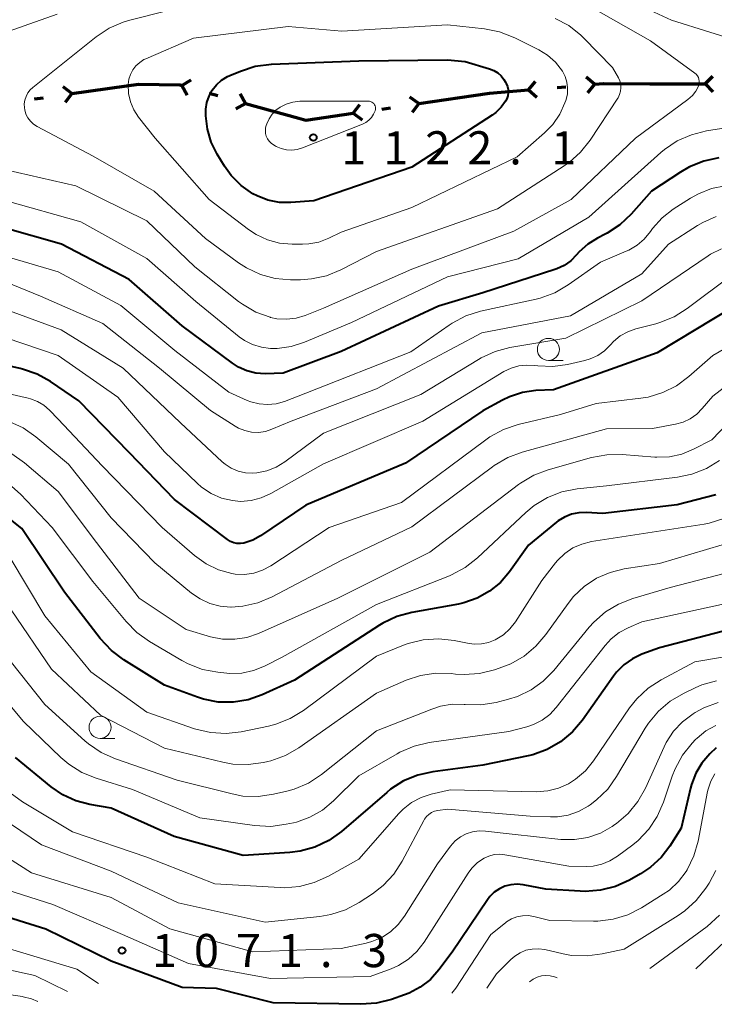
# Model space of a CAD drawing. Units: metres. Extents: x -64000 to -62204, y 15251 to 16500.
# Drawn here: x -63705 to -63627, y 15313 to 15424 of the extents above; entities that cross this region are included whole.
import ezdxf

# ---------------------------------------------------------------- set-up
doc = ezdxf.new("R2010")
doc.units = ezdxf.units.M
for name, color, linetype, lineweight in [('110100_都府県界', 7, 'Continuous', 70), ('633100_広葉樹林', 7, 'Continuous', 13), ('710100_等高線(計曲線)', 7, 'Continuous', 40), ('710200_等高線(主曲線)', 7, 'Continuous', 13), ('731200_図化機測定による標高点', 7, 'Continuous', 40)]:
    doc.layers.add(name, color=color, linetype=linetype, lineweight=lineweight)
doc.styles.add('Style-WORKING', font='MS Gothic.ttf')

msp = doc.modelspace()

# ---------------------------------------------------------------- linework, layer by layer
at = {"layer": '110100_都府県界', "linetype": 'Continuous', "lineweight": 70}
for p, q in [((-63687.04, 15416.95), (-63685.96, 15417.57)), ((-63647.82, 15416.44), (-63647.02, 15417.4)), ((-63640.35, 15417.08), (-63641.31, 15417.89)), ((-63627.86, 15417.13), (-63626.97, 15418.01)), ((-63699.46, 15416.03), (-63700.46, 15416.78)), ((-63699.46, 15416.03), (-63693.27, 15416.91)), ((-63687.04, 15416.95), (-63686.43, 15415.86)), ((-63683.92, 15416.08), (-63682.95, 15415.81)), ((-63647.82, 15416.44), (-63646.87, 15415.64)), ((-63644.59, 15416.72), (-63643.59, 15416.81)), ((-63640.35, 15417.08), (-63641.16, 15416.12)), ((-63634.11, 15417.15), (-63627.86, 15417.13)), ((-63627.86, 15417.13), (-63626.97, 15416.24)), ((-63703.67, 15415.43), (-63702.68, 15415.57)), ((-63699.46, 15416.03), (-63700.21, 15415.03)), ((-63679.82, 15414.93), (-63680.91, 15414.32)), ((-63679.82, 15414.93), (-63680.44, 15416.02)), ((-63679.82, 15414.93), (-63673.81, 15413.24)), ((-63660.22, 15414.9), (-63661.23, 15415.64)), ((-63660.22, 15414.9), (-63654.04, 15415.81)), ((-63667.64, 15413.81), (-63666.9, 15414.81)), ((-63664.43, 15414.28), (-63663.44, 15414.42)), ((-63660.22, 15414.9), (-63660.97, 15413.9)), ((-63667.64, 15413.81), (-63666.64, 15413.06))]:
    msp.add_line(p, q, dxfattribs=at)
at = {"layer": '110100_都府県界', "linetype": 'Continuous', "lineweight": 70, "flags": 128}
for points in [[(-63640.35, 15417.08), (-63639.3, 15417.17), (-63634.11, 15417.15)], [(-63693.27, 15416.91), (-63691.92, 15417.1), (-63687.24, 15417.01), (-63687.04, 15416.95)], [(-63654.04, 15415.81), (-63652.24, 15416.07), (-63647.82, 15416.44)], [(-63673.81, 15413.24), (-63673.01, 15413.02), (-63667.64, 15413.81)]]:
    msp.add_lwpolyline(points, dxfattribs=at)
at = {"layer": '633100_広葉樹林', "linetype": 'Continuous', "lineweight": 13}
for p, q in [((-63645.57, 15385.87), (-63643.9, 15385.87)), ((-63696.27, 15343.16), (-63694.6, 15343.16))]:
    msp.add_line(p, q, dxfattribs=at)
for centre in [(-63645.57, 15387.12), (-63696.27, 15344.41)]:
    msp.add_circle(centre, 1.25, dxfattribs=at)
at = {"layer": '710100_等高線(計曲線)', "linetype": 'Continuous', "lineweight": 40, "flags": 128}
for points, elevation in [([(-63652.24, 15418.85), (-63651.76, 15418.66), (-63651.31, 15418.39), (-63650.92, 15418.04), (-63650.6, 15417.64), (-63650.42, 15417.33), (-63650.34, 15417.18), (-63650.21, 15416.85), (-63650.14, 15416.49), (-63650.13, 15416.13), (-63650.18, 15415.78), (-63650.29, 15415.44), (-63650.42, 15415.19), (-63650.92, 15414.5), (-63651.53, 15413.91), (-63651.95, 15413.6), (-63661, 15407.72), (-63672.1, 15403.9), (-63674.69, 15403.72), (-63676, 15403.74), (-63677.29, 15403.99), (-63678.52, 15404.46), (-63679, 15404.72), (-63680.31, 15405.64), (-63681.44, 15406.78), (-63682.21, 15407.85), (-63683.03, 15409.2), (-63683.71, 15410.55), (-63684.14, 15412.01), (-63684.32, 15413.51), (-63684.3, 15414.27), (-63684.19, 15415.03), (-63683.95, 15415.76), (-63683.58, 15416.43), (-63683.1, 15417.04), (-63682.53, 15417.55), (-63681.87, 15417.95), (-63681.61, 15418.07), (-63680.39, 15418.58), (-63678.73, 15419.12), (-63676.88, 15419.36), (-63667, 15419.75), (-63657, 15419.85), (-63655, 15419.66), (-63652.24, 15418.85)], 1120), ([(-63626.3, 15408.76), (-63628.01, 15408.4), (-63629.63, 15407.76), (-63630.65, 15407.16), (-63633.9, 15405), (-63636.21, 15402.41), (-63637.48, 15401.22), (-63638.93, 15400.26), (-63639.15, 15400.15), (-63640.03, 15399.7), (-63641.13, 15399.01), (-63642.1, 15398.15), (-63642.4, 15397.81)], 1110), ([(-63642.4, 15397.81), (-63643.04, 15397.15), (-63643.8, 15396.62), (-63644.63, 15396.22), (-63644.85, 15396.14), (-63653, 15393.52), (-63657.99, 15392.01), (-63669, 15386.9), (-63675.57, 15384.43), (-63677.62, 15384.38), (-63678.65, 15384.45), (-63679.66, 15384.7), (-63680.62, 15385.12), (-63681.31, 15385.56), (-63687, 15389.78), (-63692.97, 15395.03), (-63700.64, 15399), (-63707, 15400.81)], 1110), ([(-63624.73, 15391.89), (-63633.28, 15386.72), (-63645, 15382.56), (-63647, 15382.46), (-63648.51, 15382.25), (-63649.97, 15381.78), (-63650.76, 15381.4), (-63653, 15380.17), (-63661.73, 15374.27), (-63673, 15369.51), (-63678.14, 15366.05), (-63678.99, 15365.58), (-63679.92, 15365.26)], 1100), ([(-63679.92, 15365.26), (-63680.01, 15365.23), (-63680.4, 15365.18), (-63680.79, 15365.19), (-63681.16, 15365.27), (-63681.52, 15365.42), (-63681.86, 15365.63), (-63687.84, 15370.16), (-63693, 15375.47), (-63698.69, 15381.31), (-63701.87, 15383.48), (-63703.39, 15384.33), (-63705.04, 15384.9), (-63705.31, 15384.97), (-63713.26, 15386.74)], 1100), ([(-63626.63, 15370.67), (-63631, 15369.56), (-63639.42, 15368.58), (-63641.31, 15368.69), (-63642.15, 15368.67), (-63642.98, 15368.5), (-63643.76, 15368.18), (-63644.48, 15367.74), (-63644.66, 15367.6), (-63647.81, 15365), (-63649.97, 15362), (-63651.01, 15360.79), (-63652.24, 15359.79), (-63653.63, 15359.01), (-63655.13, 15358.48), (-63655.76, 15358.34), (-63661.03, 15357.39), (-63662.71, 15356.93), (-63664.28, 15356.19), (-63664.68, 15355.94), (-63674.27, 15349.73), (-63677.93, 15348.08), (-63679.53, 15347.52), (-63681.2, 15347.25), (-63682.9, 15347.27), (-63684.56, 15347.59), (-63685.27, 15347.82), (-63689, 15349.18), (-63693.6, 15352.04), (-63694.99, 15353.09), (-63696.25, 15354.44), (-63700.3, 15359.7), (-63705.12, 15366.88), (-63707.33, 15368.67)], 1090), ([(-63621.61, 15356.39), (-63633, 15353.41), (-63635, 15352.68), (-63636.07, 15352.17), (-63637.05, 15351.49), (-63637.88, 15350.65), (-63638.23, 15350.2), (-63641.73, 15345.23), (-63642.85, 15343.89), (-63644.19, 15342.78), (-63645.7, 15341.91), (-63647.34, 15341.32), (-63647.86, 15341.19), (-63653, 15340.12), (-63658.63, 15339.39), (-63660.34, 15339.01), (-63661.95, 15338.35), (-63663.42, 15337.41), (-63663.85, 15337.06), (-63668.99, 15332.65), (-63670.41, 15331.63), (-63671.98, 15330.88), (-63673.66, 15330.41), (-63674.83, 15330.26), (-63680.09, 15329.91), (-63687.91, 15332.09), (-63695, 15335.29), (-63697.44, 15335.7), (-63699.01, 15336.11), (-63700.49, 15336.79), (-63701.8, 15337.69), (-63705.83, 15341)], 1080), ([(-63626.61, 15342.08), (-63627.32, 15341.4), (-63628.22, 15340.38), (-63628.92, 15339.23), (-63629.41, 15337.97), (-63629.52, 15337.54), (-63630.58, 15333), (-63631.84, 15331), (-63632.83, 15329.7), (-63634.04, 15328.59), (-63635.17, 15327.84), (-63636.4, 15327.15), (-63637.99, 15326.43), (-63639.68, 15326), (-63641.42, 15325.86), (-63641.97, 15325.89), (-63645.86, 15326.14), (-63648.43, 15326.62), (-63649.12, 15326.68), (-63649.81, 15326.63), (-63650.49, 15326.45), (-63651.12, 15326.16), (-63651.69, 15325.77), (-63652.19, 15325.28), (-63652.46, 15324.92), (-63656.45, 15319), (-63657.96, 15317), (-63658.92, 15315.93), (-63660.06, 15315.05), (-63661.33, 15314.37), (-63661.84, 15314.18), (-63663.32, 15313.66), (-63665.01, 15313.24), (-63666.78, 15313.11), (-63676.71, 15313.29), (-63683.12, 15314.88), (-63686.99, 15315.01), (-63695, 15318)], 1070), ([(-63695, 15318), (-63702.39, 15321.61), (-63708.59, 15323.51)], 1070)]:
    msp.add_lwpolyline(points, dxfattribs=dict(at, elevation=elevation))
at = {"layer": '710200_等高線(主曲線)', "linetype": 'Continuous', "lineweight": 13, "flags": 128}
for points, elevation in [([(-63646.33, 15431.67), (-63639, 15427.75), (-63631.65, 15424.35), (-63623, 15421.61)], 1112), ([(-63638.31, 15419), (-63637.65, 15417.81), (-63637.5, 15417.46), (-63637.4, 15417.08), (-63637.38, 15416.69), (-63637.42, 15416.3), (-63637.52, 15415.92), (-63637.7, 15415.57), (-63637.74, 15415.5), (-63640.86, 15410.76), (-63641.94, 15409.4), (-63643.24, 15408.24), (-63643.79, 15407.86), (-63651.32, 15403), (-63665, 15398.19), (-63669.03, 15396.11), (-63670.65, 15395.45), (-63672.35, 15395.08), (-63673.61, 15395), (-63674.73, 15395), (-63676.47, 15395.15), (-63678.15, 15395.6), (-63679.73, 15396.34), (-63680.63, 15396.92), (-63684.36, 15399.64), (-63690.17, 15405), (-63697.04, 15408.96), (-63703.39, 15412.33), (-63703.79, 15412.59), (-63704.14, 15412.92), (-63704.43, 15413.3), (-63704.65, 15413.72), (-63704.79, 15414.18), (-63704.83, 15414.41), (-63704.84, 15414.86), (-63704.78, 15415.3), (-63704.64, 15415.72), (-63704.43, 15416.11), (-63704.16, 15416.46), (-63703.89, 15416.71), (-63696.7, 15422.45), (-63695.25, 15423.42), (-63693.65, 15424.12), (-63692.89, 15424.34), (-63685, 15426.32)], 1116), ([(-63713, 15420.84), (-63701.11, 15425)], 1114), ([(-63641, 15425.97), (-63634.02, 15421.98), (-63629.03, 15418.36), (-63628.87, 15418.21), (-63628.73, 15418.04), (-63628.62, 15417.85), (-63628.55, 15417.65), (-63628.52, 15417.43), (-63628.52, 15417.21), (-63628.56, 15417), (-63628.61, 15416.86), (-63628.91, 15416.3), (-63629.29, 15415.8), (-63629.8, 15415.35), (-63635.71, 15411), (-63643, 15404.05), (-63649.5, 15400.5), (-63661, 15396.2), (-63671, 15391.8), (-63673.08, 15390.97), (-63674.11, 15390.66), (-63675.19, 15390.53), (-63676.27, 15390.59), (-63677, 15390.74), (-63677.02, 15390.75), (-63678.66, 15391.35), (-63680.17, 15392.22), (-63680.61, 15392.55), (-63685.56, 15396.44), (-63691, 15401.66), (-63699, 15405.61), (-63708.29, 15407.71)], 1114), ([(-63644.82, 15424.53), (-63643.28, 15423.71), (-63641.91, 15422.64), (-63641.61, 15422.35), (-63638.31, 15419)], 1116), ([(-63646.66, 15420.98), (-63645.66, 15420.36), (-63644.78, 15419.58), (-63644, 15418.57), (-63643.69, 15417.98), (-63643.49, 15417.34), (-63643.41, 15416.68), (-63643.43, 15416.02), (-63643.58, 15415.37), (-63643.62, 15415.24), (-63643.71, 15415), (-63644.29, 15413.72), (-63645.09, 15412.55), (-63646.01, 15411.6), (-63649.11, 15408.89), (-63661, 15403.17), (-63669, 15400.38), (-63670.41, 15399.69), (-63671.52, 15399.26), (-63672.68, 15399.04), (-63673.39, 15399), (-63674.56, 15399), (-63675.97, 15399.12), (-63677.33, 15399.49), (-63678.61, 15400.09), (-63679.47, 15400.66), (-63683.94, 15404.06), (-63690.06, 15411), (-63691.91, 15413.37), (-63692.44, 15414.19), (-63692.82, 15415.09), (-63693.04, 15416.04), (-63693.09, 15417.07), (-63693.02, 15417.65), (-63692.84, 15418.2), (-63692.57, 15418.71), (-63692.22, 15419.17), (-63691.79, 15419.56), (-63691.31, 15419.87), (-63691.1, 15419.97), (-63685.69, 15422.31), (-63675, 15423.63), (-63668.92, 15423.08), (-63657, 15423.8), (-63652.82, 15423.36), (-63651.11, 15423.02), (-63649.37, 15422.34), (-63646.66, 15420.98)], 1118), ([(-63665.17, 15414.1), (-63665.34, 15413.7), (-63665.58, 15413.34), (-63665.87, 15413.03), (-63666.22, 15412.77), (-63666.61, 15412.57), (-63673.4, 15409.89), (-63673.99, 15409.71), (-63674.6, 15409.64), (-63675.21, 15409.68), (-63675.81, 15409.82), (-63676.37, 15410.06), (-63676.48, 15410.13), (-63676.68, 15410.24), (-63676.94, 15410.43), (-63677.16, 15410.66), (-63677.34, 15410.92), (-63677.48, 15411.21), (-63677.56, 15411.52), (-63677.58, 15411.83), (-63677.55, 15412.15), (-63677.48, 15412.41), (-63677.41, 15412.61), (-63677.16, 15413.18), (-63676.81, 15413.7), (-63676.38, 15414.15), (-63675.92, 15414.49), (-63675.22, 15414.85), (-63674.47, 15415.08), (-63673.69, 15415.17), (-63673.55, 15415.17), (-63665.96, 15415.19), (-63665.82, 15415.18), (-63665.68, 15415.14), (-63665.54, 15415.08), (-63665.42, 15415), (-63665.32, 15414.9), (-63665.24, 15414.78), (-63665.18, 15414.65), (-63665.14, 15414.51), (-63665.13, 15414.36), (-63665.14, 15414.22), (-63665.17, 15414.1)], 1122), ([(-63623.54, 15412.46), (-63627.71, 15411.81), (-63629.4, 15411.39), (-63631, 15410.69), (-63632.45, 15409.72), (-63632.85, 15409.37), (-63641, 15402.06), (-63649, 15397.35), (-63657, 15395.33), (-63667.85, 15390.15), (-63673.15, 15387.94), (-63674.68, 15387.45), (-63676.26, 15387.24), (-63677, 15387.23), (-63678.03, 15387.36), (-63679.02, 15387.66), (-63679.94, 15388.13), (-63680.55, 15388.56), (-63685.45, 15392.55), (-63691, 15397.41), (-63698.45, 15401.55), (-63707, 15403.95)], 1112), ([(-63625.59, 15405.62), (-63627.15, 15405.3), (-63628.62, 15404.72), (-63629.52, 15404.21), (-63631.45, 15402.96), (-63632.71, 15401.98), (-63633.79, 15400.79), (-63634.04, 15400.44), (-63634.73, 15399.6), (-63635.55, 15398.89), (-63636.49, 15398.34), (-63636.78, 15398.21), (-63639.68, 15397), (-63643.35, 15394.41), (-63644.86, 15393.53), (-63646.49, 15392.92), (-63646.97, 15392.81), (-63653.25, 15391.43), (-63654.91, 15390.9), (-63656.46, 15390.1)], 1108), ([(-63626.61, 15402.13), (-63628.13, 15401.46), (-63628.7, 15401.12), (-63631.99, 15399), (-63635, 15395.65), (-63643.08, 15390.92), (-63653.1, 15389), (-63665, 15382.65), (-63674.67, 15379), (-63676.84, 15378.09), (-63677.58, 15377.85), (-63678.36, 15377.75), (-63679.14, 15377.78), (-63679.91, 15377.94)], 1106), ([(-63656.46, 15390.1), (-63656.81, 15389.87), (-63661.14, 15386.86), (-63673, 15382.16), (-63675.43, 15381.24), (-63676.36, 15380.98), (-63677.33, 15380.89), (-63678.29, 15380.96), (-63679.23, 15381.2), (-63679.64, 15381.36), (-63681.72, 15382.28), (-63687.83, 15387), (-63693.92, 15392.08), (-63701, 15395.88), (-63709.59, 15398.41)], 1108), ([(-63626.02, 15398.5), (-63627.26, 15397.87)], 1104), ([(-63627.26, 15397.87), (-63627.5, 15397.71), (-63635, 15392.63), (-63643.62, 15388.38), (-63649.92, 15387.32), (-63651.61, 15386.88), (-63653.19, 15386.16), (-63653.47, 15385.99), (-63659.99, 15382.01), (-63671, 15377.64), (-63675.39, 15374.41), (-63676.36, 15373.82), (-63677.42, 15373.41), (-63678.54, 15373.18), (-63679, 15373.15), (-63679.84, 15373.19), (-63680.66, 15373.37), (-63681.43, 15373.7), (-63682.13, 15374.15), (-63682.47, 15374.43), (-63687.19, 15378.81), (-63693.65, 15385), (-63700.66, 15389.34), (-63707.98, 15392.02)], 1104), ([(-63679.91, 15377.94), (-63680.63, 15378.24), (-63680.98, 15378.44), (-63683.79, 15380.21), (-63689.57, 15385), (-63695.96, 15390.04), (-63703, 15393.14), (-63711.42, 15396.58)], 1106), ([(-63624.8, 15395.56), (-63629.88, 15391.73), (-63631.35, 15390.81)], 1102), ([(-63631.35, 15390.81), (-63632.97, 15390.15), (-63633.41, 15390.03), (-63635.7, 15389.44), (-63636.61, 15389.12), (-63637.46, 15388.64), (-63638.21, 15388.03), (-63638.57, 15387.64), (-63639.23, 15386.98), (-63640, 15386.45), (-63640.84, 15386.06), (-63641.45, 15385.88), (-63643.41, 15385.43), (-63645.09, 15385.19), (-63646.78, 15385.25), (-63647.13, 15385.3), (-63648.02, 15385.36), (-63648.91, 15385.27), (-63649.77, 15385.02), (-63650.62, 15384.61), (-63659.79, 15379), (-63671, 15374.18), (-63676.96, 15370.83), (-63678.04, 15370.34), (-63679.19, 15370.04), (-63680.38, 15369.95), (-63681.31, 15370.03), (-63682.55, 15370.32), (-63683.72, 15370.83), (-63684.79, 15371.54), (-63685.31, 15372), (-63689, 15375.56), (-63694.26, 15381.74), (-63701, 15386.43), (-63708.91, 15389.09)], 1102), ([(-63619.75, 15390.61), (-63627, 15386.45), (-63629.68, 15384.06), (-63631.08, 15383.02), (-63632.64, 15382.24), (-63634.31, 15381.74), (-63635.14, 15381.6)], 1098), ([(-63620.84, 15386.59), (-63627, 15381.85), (-63628.19, 15380.43), (-63628.81, 15379.79), (-63629.54, 15379.28), (-63630.35, 15378.9), (-63631.2, 15378.67), (-63633.8, 15378.2), (-63639, 15378.13), (-63648.55, 15375.5), (-63650.18, 15374.89)], 1096), ([(-63620.12, 15384.16), (-63627.09, 15376.91), (-63629.16, 15375.84), (-63630.48, 15375.3), (-63631.88, 15374.99), (-63633.31, 15374.93), (-63633.55, 15374.95), (-63637.24, 15375.23), (-63638.98, 15375.21), (-63640.7, 15374.89), (-63645.61, 15373.51), (-63647.24, 15372.9), (-63648.74, 15372.01), (-63648.96, 15371.85), (-63659, 15364.22), (-63669.39, 15359), (-63678.36, 15355.02), (-63679.67, 15354.57), (-63681.03, 15354.36), (-63682.41, 15354.39), (-63683.77, 15354.65), (-63686.55, 15355.45), (-63691.85, 15359), (-63696.69, 15365.31), (-63701, 15371.08), (-63704.81, 15374.31), (-63706.24, 15375.32)], 1094), ([(-63635.14, 15381.6), (-63640.19, 15381), (-63644.22, 15379.78), (-63649.01, 15378.63), (-63650.66, 15378.07), (-63652.19, 15377.24), (-63652.64, 15376.92), (-63662.19, 15369.81), (-63670.37, 15367), (-63676.97, 15362.67), (-63677.9, 15362.18), (-63678.89, 15361.85), (-63679.93, 15361.7), (-63680.98, 15361.73), (-63681.38, 15361.79), (-63682.88, 15362.21), (-63684.29, 15362.89), (-63685.59, 15363.82), (-63689.26, 15367), (-63696.05, 15373.95), (-63701, 15379.24), (-63702, 15380.27), (-63702.63, 15380.82), (-63703.35, 15381.25), (-63704.13, 15381.55), (-63704.4, 15381.62), (-63712.56, 15383.44)], 1098), ([(-63650.18, 15374.89), (-63651.69, 15374.01), (-63651.88, 15373.87), (-63661, 15367.06), (-63669, 15363.27), (-63676.83, 15359.16), (-63678.44, 15358.48), (-63680.14, 15358.1), (-63681.45, 15358.01), (-63681.5, 15358.01), (-63682.7, 15358.11), (-63683.87, 15358.42), (-63684.97, 15358.93), (-63685.93, 15359.59), (-63690.08, 15363), (-63695, 15368.07), (-63699.85, 15374.15), (-63703.54, 15377.25), (-63704.97, 15378.25), (-63706.55, 15378.98)], 1096), ([(-63626.23, 15374.58), (-63627.71, 15373.66), (-63629.34, 15373.02), (-63630.98, 15372.68), (-63639, 15371.7), (-63642.34, 15371.35), (-63644.05, 15371.02), (-63645.68, 15370.4), (-63647.17, 15369.5), (-63648.14, 15368.7), (-63653.61, 15363.56), (-63654.98, 15362.48), (-63656.52, 15361.65), (-63656.77, 15361.55), (-63665, 15358.28), (-63675.67, 15352.33), (-63677.68, 15351.32), (-63678.94, 15350.82), (-63680.26, 15350.55), (-63681.61, 15350.51), (-63681.93, 15350.53), (-63682.96, 15350.63), (-63684.68, 15350.96), (-63686.31, 15351.57), (-63687.04, 15351.96), (-63690.69, 15354.11), (-63692.11, 15355.12), (-63693.33, 15356.36), (-63697.09, 15360.91)], 1092), ([(-63697.09, 15360.91), (-63701.68, 15367), (-63705.28, 15370.78), (-63706.59, 15371.93)], 1092), ([(-63625.72, 15368), (-63627.39, 15367.49), (-63627.96, 15367.39), (-63635.82, 15366.18), (-63640.72, 15365.4), (-63641.8, 15365.13), (-63642.81, 15364.68), (-63643.73, 15364.05), (-63644.53, 15363.28), (-63644.76, 15363), (-63646.3, 15361), (-63649.31, 15356.33), (-63649.92, 15355.54), (-63650.67, 15354.87), (-63651.58, 15354.3), (-63652.34, 15354), (-63653.13, 15353.84), (-63653.94, 15353.82), (-63654.55, 15353.9), (-63656.25, 15354.24), (-63657.98, 15354.43), (-63659.72, 15354.31), (-63661.42, 15353.9), (-63661.95, 15353.7), (-63665, 15352.47), (-63673.28, 15346.32), (-63674.77, 15345.4), (-63676.39, 15344.76), (-63677.21, 15344.55), (-63680.3, 15343.91), (-63682.03, 15343.71), (-63683.77, 15343.81), (-63685.6, 15344.25), (-63691, 15346.12), (-63697.32, 15350.68), (-63702.51, 15357), (-63706.44, 15363.56)], 1088), ([(-63624.14, 15365.58), (-63633, 15362.91), (-63637, 15362.31), (-63638.61, 15361.92), (-63640.14, 15361.26), (-63641.52, 15360.34), (-63642.72, 15359.2), (-63643.35, 15358.42), (-63645.85, 15354.9), (-63646.98, 15353.57), (-63648.32, 15352.46)], 1086), ([(-63623.5, 15362.38), (-63631.8, 15360.2), (-63636.01, 15358.98), (-63637.64, 15358.35), (-63639.13, 15357.45), (-63640.45, 15356.31), (-63640.97, 15355.72), (-63644.97, 15350.85), (-63646.16, 15349.63), (-63647.54, 15348.64), (-63649.07, 15347.91), (-63650.1, 15347.58), (-63651.48, 15347.23), (-63653.2, 15346.95), (-63654.98, 15346.98), (-63655.1, 15346.99), (-63656.45, 15347.02), (-63657.78, 15346.8), (-63658.77, 15346.48), (-63665, 15344), (-63671.25, 15339.07), (-63672.7, 15338.12), (-63674.31, 15337.43), (-63675.17, 15337.18), (-63676.65, 15336.84), (-63678.38, 15336.59), (-63680.12, 15336.65)], 1084), ([(-63623.08, 15358.92), (-63635, 15356.32), (-63636.56, 15355.66), (-63637.57, 15355.12), (-63638.47, 15354.42), (-63639.16, 15353.67), (-63644.68, 15346.66), (-63645.42, 15345.86), (-63646.29, 15345.21), (-63647.26, 15344.72), (-63648.02, 15344.47), (-63650.06, 15343.94), (-63659.06, 15342.68), (-63660.76, 15342.29), (-63662.36, 15341.61), (-63662.69, 15341.43), (-63667, 15338.93), (-63669.88, 15336.09), (-63671.13, 15335.06), (-63672.54, 15334.25), (-63674.07, 15333.71), (-63674.39, 15333.63), (-63675.23, 15333.45), (-63676.96, 15333.22), (-63678.8, 15333.31), (-63685, 15334.18), (-63692.61, 15337.39), (-63696.72, 15338.66)], 1082), ([(-63648.32, 15352.46), (-63649.84, 15351.6), (-63650.72, 15351.25), (-63651.68, 15350.92), (-63653.37, 15350.5), (-63655.11, 15350.37), (-63656.07, 15350.43), (-63656.56, 15350.49), (-63658.31, 15350.53), (-63660.03, 15350.27), (-63661.66, 15349.73), (-63665, 15348.28), (-63673.81, 15342.11), (-63675.32, 15341.24), (-63676.96, 15340.64), (-63677.29, 15340.56), (-63677.8, 15340.44), (-63679.52, 15340.2), (-63681.26, 15340.26), (-63682.38, 15340.46), (-63689, 15342.04), (-63696.21, 15345.79), (-63701.77, 15351), (-63706.32, 15357.68)], 1086), ([(-63623, 15352.85), (-63629, 15351.83), (-63632.83, 15349.78), (-63634.29, 15348.83), (-63635.57, 15347.64), (-63636.39, 15346.6), (-63640.47, 15340.62), (-63641.39, 15339.49), (-63642.5, 15338.54), (-63643.29, 15338.04), (-63644.43, 15337.53), (-63645.65, 15337.22), (-63646.96, 15337.13), (-63656.67, 15337.33), (-63658.83, 15336.84), (-63659.98, 15336.47), (-63661.04, 15335.9), (-63661.99, 15335.17), (-63662.47, 15334.67), (-63667, 15329.53), (-63670.46, 15327.58), (-63672.05, 15326.86), (-63673.74, 15326.43), (-63675.47, 15326.29), (-63675.91, 15326.31), (-63683.29, 15326.71), (-63691, 15329.74), (-63699.39, 15332.61), (-63705.04, 15335.99), (-63706.45, 15337.02)], 1078), ([(-63680.12, 15336.65), (-63681.34, 15336.88), (-63687.57, 15338.43), (-63694.54, 15340.84), (-63696.13, 15341.55), (-63697.57, 15342.53), (-63698.01, 15342.9), (-63702.5, 15347), (-63706.27, 15351.73)], 1084), ([(-63626.55, 15349.67), (-63628.23, 15349.2), (-63628.97, 15348.88), (-63630.31, 15348.24), (-63631.82, 15347.36), (-63633.14, 15346.23), (-63634.25, 15344.89), (-63634.62, 15344.31), (-63637.86, 15338.84), (-63638.87, 15337.42), (-63640.12, 15336.2), (-63640.85, 15335.66), (-63641.08, 15335.5), (-63642.16, 15334.9), (-63643.33, 15334.49), (-63644.56, 15334.3), (-63645.32, 15334.28), (-63647.64, 15334.36), (-63657, 15335.15), (-63658.07, 15335), (-63658.44, 15334.92), (-63658.78, 15334.77), (-63659.09, 15334.57), (-63659.36, 15334.32)], 1076), ([(-63696.72, 15338.66), (-63698.33, 15339.32), (-63699.81, 15340.24), (-63700.72, 15341.02), (-63704.92, 15345.08), (-63708.24, 15349)], 1082), ([(-63626.38, 15347.22), (-63628.01, 15346.62), (-63628.99, 15346.08), (-63629.21, 15345.94)], 1074), ([(-63629.21, 15345.94), (-63630.41, 15345.05), (-63631.43, 15343.96), (-63632.25, 15342.71), (-63632.5, 15342.2), (-63634.6, 15337.55), (-63635.46, 15336.03), (-63636.56, 15334.69), (-63637.89, 15333.55), (-63638.07, 15333.42), (-63638.38, 15333.21), (-63639.69, 15332.47), (-63641.12, 15331.97), (-63642.61, 15331.73), (-63644.16, 15331.75), (-63649.68, 15332.32), (-63652.67, 15332.69), (-63653.41, 15332.72), (-63654.15, 15332.62), (-63654.86, 15332.39), (-63655.52, 15332.04), (-63656.11, 15331.58), (-63656.63, 15331), (-63658.12, 15329), (-63661.83, 15323.08), (-63662.55, 15322.13), (-63663.43, 15321.31), (-63664.43, 15320.66), (-63665.53, 15320.2), (-63666.18, 15320.02), (-63669, 15319.41), (-63679, 15319.03), (-63688.37, 15321.63), (-63695, 15325.19), (-63704.02, 15327.98), (-63708.56, 15330.84)], 1074), ([(-63626.66, 15344.63), (-63627.77, 15344.01), (-63628.76, 15343.2), (-63628.93, 15343.03), (-63629.33, 15342.61), (-63630.42, 15341.25), (-63631.25, 15339.72), (-63631.57, 15338.89), (-63632.57, 15335.94), (-63633.27, 15334.35), (-63634.23, 15332.89), (-63635.43, 15331.63), (-63636.04, 15331.14), (-63637.77, 15329.84), (-63638.62, 15329.31), (-63639.55, 15328.93), (-63640.53, 15328.73), (-63641.31, 15328.69), (-63643.28, 15328.72), (-63650.52, 15330.02), (-63651.12, 15330.08), (-63651.72, 15330.03), (-63652.31, 15329.87), (-63652.85, 15329.62), (-63653.58, 15329.12), (-63654.22, 15328.49), (-63654.63, 15327.94), (-63659.64, 15320.13), (-63660.44, 15319.09), (-63661.41, 15318.21), (-63662.51, 15317.51), (-63663.37, 15317.13), (-63665.74, 15316.26), (-63677, 15316.02), (-63686.28, 15317.72), (-63693.73, 15321), (-63701.61, 15324.39), (-63707.7, 15326.3)], 1072), ([(-63595.32, 15344.12), (-63597.64, 15343), (-63602.78, 15338.15), (-63604.15, 15337.06), (-63605.68, 15336.24), (-63607.34, 15335.69), (-63608.01, 15335.55), (-63611.32, 15335), (-63615.27, 15334.85), (-63616.44, 15334.7), (-63617.57, 15334.35), (-63618.49, 15333.89), (-63619.02, 15333.51), (-63619.47, 15333.04), (-63619.84, 15332.5), (-63620.1, 15331.91), (-63620.26, 15331.29), (-63621, 15326.78), (-63622.2, 15324.33), (-63623.09, 15322.84), (-63624.33, 15321.43), (-63628.91, 15317.13)], 1062), ([(-63626.77, 15339.14), (-63627.22, 15338.32), (-63627.52, 15337.44), (-63627.58, 15337.16), (-63628.65, 15331.55), (-63629.12, 15329.88), (-63629.87, 15328.32), (-63630, 15328.12), (-63630.86, 15326.99), (-63631.9, 15326.02), (-63632.59, 15325.54), (-63635.04, 15324.01), (-63636.6, 15323.22), (-63638.26, 15322.72), (-63640, 15322.51), (-63640.49, 15322.51), (-63645.41, 15322.59), (-63647.21, 15323.03), (-63647.85, 15323.13), (-63648.5, 15323.12), (-63649.14, 15323), (-63649.74, 15322.77), (-63650.3, 15322.43), (-63650.44, 15322.32)], 1068), ([(-63659.36, 15334.32), (-63659.58, 15334.03), (-63659.66, 15333.89), (-63662.12, 15329.27), (-63663.07, 15327.81), (-63664.26, 15326.53), (-63665.47, 15325.59), (-63666.97, 15324.61), (-63668.51, 15323.79), (-63670.17, 15323.25), (-63671.41, 15323.04), (-63677.61, 15322.39), (-63687.43, 15324.57), (-63695, 15328.14), (-63702.88, 15331.12), (-63708.65, 15335)], 1076), ([(-63626.64, 15328.23), (-63627.4, 15326.8), (-63627.78, 15326.22), (-63628.85, 15324.84), (-63630.13, 15323.67), (-63630.92, 15323.13), (-63637, 15319.35), (-63639.48, 15318.8), (-63641.21, 15318.57), (-63642.95, 15318.64), (-63643.91, 15318.81), (-63645.97, 15319.29), (-63646.69, 15319.39), (-63647.4, 15319.36), (-63648.11, 15319.21), (-63648.77, 15318.94), (-63649.38, 15318.56), (-63649.82, 15318.18), (-63651.43, 15316.57), (-63652.55, 15314.95)], 1066), ([(-63626.22, 15323.17), (-63627.64, 15321.91), (-63634.11, 15317.15)], 1064), ([(-63650.44, 15322.32), (-63652.09, 15321), (-63656.06, 15314.93), (-63656.5, 15314.37)], 1068), ([(-63696.45, 15315.45), (-63698.9, 15317.1), (-63707, 15319.52)], 1068), ([(-63699.97, 15314.57), (-63703.64, 15316.36), (-63710.06, 15317.75)], 1066), ([(-63644.6, 15316.12), (-63644.87, 15316.21), (-63645.36, 15316.33), (-63645.87, 15316.37), (-63646.37, 15316.32), (-63646.86, 15316.18), (-63647.31, 15315.96), (-63647.72, 15315.66)], 1064), ([(-63703.32, 15313.42), (-63704.01, 15313.72), (-63704.95, 15313.97), (-63705.05, 15313.98), (-63712.1, 15315)], 1064)]:
    msp.add_lwpolyline(points, dxfattribs=dict(at, elevation=elevation))
at = {"layer": '731200_図化機測定による標高点', "linetype": 'Continuous', "lineweight": 40}
for centre in [(-63672.16, 15411.08, 1122.14), (-63693.79, 15319.18, 1071.27)]:
    msp.add_circle(centre, 0.375, dxfattribs=at)

# ---------------------------------------------------------------- texts
at = {"layer": '731200_図化機測定による標高点', "linetype": 'Continuous', "lineweight": 40, "style": 'Style-WORKING'}
for s, p in [('1', (-63669, 15408.03, -10)), ('1', (-63664.25, 15408.03, -10)), ('2', (-63659.5, 15408.03, -10)), ('2', (-63654.75, 15408.03, -10)), ('1', (-63645.25, 15408.03, -10)), ('.', (-63650, 15408.03, -10)), ('1', (-63690.41, 15317.31, -10)), ('0', (-63685.66, 15317.31, -10)), ('7', (-63680.91, 15317.31, -10)), ('1', (-63676.16, 15317.31, -10)), ('3', (-63666.66, 15317.31, -10)), ('.', (-63671.41, 15317.31, -10))]:
    msp.add_text(s, height=3.75, dxfattribs=at).set_placement(p)

doc.saveas('drawing.dxf')
